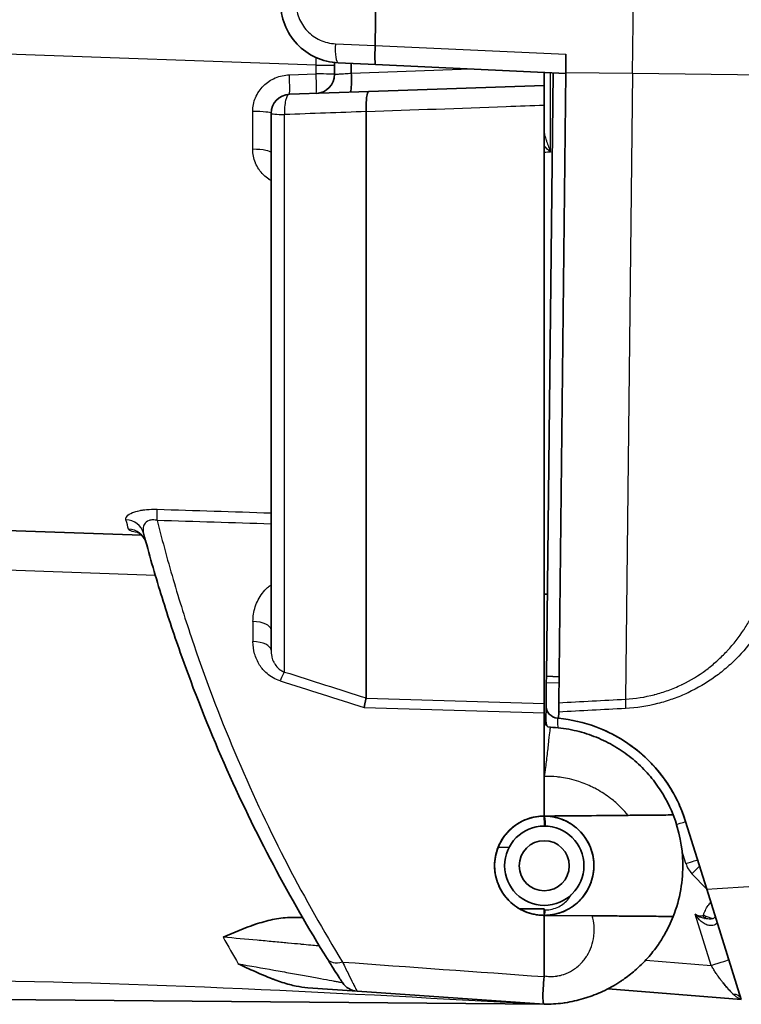
# Model space of a CAD drawing. Units: millimetres. Extents: x 36 to 4399, y 20 to 1425.
# Drawn here: x 1162 to 1190, y 728 to 768 of the extents above; entities that cross this region are included whole.
import ezdxf

# ---------------------------------------------------------------- set-up
doc = ezdxf.new("R2010")
doc.units = ezdxf.units.MM
doc.header["$LTSCALE"] = 2.5
doc.layers.add('Visible (ISO)', color=7, linetype='Continuous', lineweight=35)
doc.layers.add('Visible Narrow (ISO)', color=7, linetype='Continuous', lineweight=25)

msp = doc.modelspace()

# ---------------------------------------------------------------- linework, layer by layer
at = {"layer": 'Visible (ISO)'}
for p, q in [((1178.122, 975.175), (1175.808, 766.65)), ((1183.425, 765.553), (1183.434, 766.299)), ((1174.184, 765.496), (1174.184, 765.965)), ((1175.821, 765.885), (1174.328, 765.954)), ((1174.853, 765.93), (1174.853, 765.544)), ((1183.425, 765.535), (1175.821, 765.885)), ((1174.853, 765.542), (1174.853, 765.544)), ((1182.566, 765.575), (1182.566, 765.052)), ((1182.65, 741.43), (1182.917, 765.559)), ((1183.146, 740.373), (1183.425, 765.553)), ((1175.55, 764.808), (1182.566, 765.052)), ((1182.566, 765.052), (1182.566, 764.252)), ((1175.55, 764.808), (1172.379, 764.697)), ((1182.566, 740.346), (1182.566, 764.252)), ((1171.644, 763.935), (1171.644, 742.472)), ((1175.451, 740.563), (1175.451, 763.995)), ((1134.143, 748.201), (1166.475, 747.072)), ((1182.686, 744.713), (1182.566, 744.712)), ((1182.647, 741.176), (1182.65, 741.43)), ((1183.157, 741.407), (1182.65, 741.43)), ((1182.647, 741.176), (1182.637, 740.267)), ((1182.566, 740.346), (1182.566, 739.972)), ((1182.63, 739.653), (1182.637, 740.267)), ((1183.142, 740), (1183.146, 740.373)), ((1182.566, 737.7), (1182.566, 739.972)), ((1183.142, 740), (1183.139, 739.752)), ((1182.566, 737.428), (1182.566, 735.843)), ((1182.566, 735.842), (1182.566, 735.843)), ((1182.577, 735.842), (1182.57, 735.842)), ((1188.217, 735.625), (1189.064, 732.919)), ((1190.443, 728.507), (1189.064, 732.919)), ((1172.39, 731.785), (1172.902, 731.789)), ((1173.445, 731.794), (1173.445, 731.794)), ((1181.594, 732.128), (1182.566, 732.128)), ((1182.566, 731.874), (1182.566, 732.128)), ((1182.566, 731.874), (1182.566, 729.454)), ((1182.566, 731.874), (1182.566, 731.874)), ((1182.566, 731.874), (1184.482, 731.857)), ((1182.583, 731.874), (1182.566, 731.874)), ((1182.536, 729.148), (1182.536, 729.148)), ((1175.083, 728.841), (1173.118, 728.978)), ((1175.083, 728.841), (1182.565, 728.318)), ((1182.519, 728.903), (1182.519, 728.903)), ((1190.443, 728.507), (1185.115, 728.939)), ((1182.566, 728.318), (1158.412, 728.529))]:
    msp.add_line(p, q, dxfattribs=at)
for radius in [1.587, 1.001]:
    msp.add_circle((1182.566, 733.858), radius, dxfattribs=at)
for centre, radius, start, end in [((1173.422, 765.496), 0.762, 272, 0), ((1172.406, 763.935), 0.762, 92, 180), ((1183.145, 740.261), 0.508, 179.3642, 264.8325), ((1182.125, 739.89), 0.508, 330.2921, 359.3642), ((1182.82, 739.647), 0.254, 180, 267.4498), ((1182.566, 733.858), 1.984, 89.8642, 90), ((1175.136, 729.601), 0.762, 212.8819, 266)]:
    msp.add_arc(centre, radius, start, end, dxfattribs=at)
for centre, major_axis, ratio, start_param, end_param in [((1175.856, 766.646), (-0.035, -0.761), 0.063009, 4.719147, 6.283185), ((1172.952, 766.78), (-2.856, 0.137), 0.266498, 3.142232, 3.151425), ((1175.577, 764.046), (0.027, -0.762), 0.166892, 3.141593, 4.761531), ((1175.349, 763.997), (-0.003, 0.146), 0.700602, 4.680691, 4.742219), ((1175.326, 739.808), (0.129, 0.758), 0.037079, 0.115377, 1.049991), ((1175.346, 740.568), (-0.106, 0.006), 0.148854, 3.074335, 3.14957), ((1182.565, 733.856), (-0.546, -5.898), 0.999833, 3.136872, 3.143672), ((1182.24, 729.528), (0.278, -0.218), 0.775165, 0.442518, 0.54557), ((1182.433, 728.327), (0.133, -0.009), 0.000012, 0.000002, 0.086052)]:
    msp.add_ellipse(centre, major_axis=major_axis, ratio=ratio, start_param=start_param, end_param=end_param, dxfattribs=at)
for points, knots in [([(1174.328, 765.954), (1174.019, 765.968), (1173.714, 766.042), (1173.433, 766.171), (1173.152, 766.3), (1172.897, 766.483), (1172.685, 766.708), (1172.473, 766.932), (1172.304, 767.198), (1172.192, 767.485), (1172.079, 767.773), (1172.023, 768.082), (1172.026, 768.391)], [4.747296, 4.747296, 4.747296, 4.747296, 5.131268, 5.131268, 5.131268, 5.51524, 5.51524, 5.51524, 5.899213, 5.899213, 5.899213, 6.283185, 6.283185, 6.283185, 6.283185]), ([(1174.817, 764.782), (1174.833, 764.782), (1174.846, 764.865), (1174.852, 765.006), (1174.856, 765.076), (1174.858, 765.16), (1174.858, 765.252), (1174.858, 765.344), (1174.856, 765.442), (1174.853, 765.542)], [-0.000024859, -0.000024859, -0.000024859, -0.000024859, 0.000574726, 0.000574726, 0.000574726, 0.000874518, 0.000874518, 0.000874518, 0.00117431, 0.00117431, 0.00117431, 0.00117431]), ([(1166.652, 746.766), (1166.63, 746.846), (1166.593, 746.922), (1166.528, 747.014), (1166.506, 747.041), (1166.462, 747.085), (1166.442, 747.104), (1166.388, 747.146), (1166.358, 747.164), (1166.322, 747.182), (1166.313, 747.185), (1166.311, 747.186), (1166.311, 747.186), (1166.311, 747.186)], [0, 0, 0, 0, 0.02761126, 0.02761126, 0.04051927, 0.04051927, 0.05214325, 0.05214325, 0.07234347, 0.07234347, 0.08928565, 0.08928565, 0.09185253, 0.09185253, 0.09185253, 0.09185253]), ([(1173.891, 730.143), (1172.403, 732.537), (1171.011, 735.136), (1169.144, 739.377), (1168.559, 740.848), (1167.747, 743.15), (1167.488, 743.934), (1166.998, 745.522), (1166.766, 746.328), (1166.549, 747.146)], [0, 0, 0, 0, 0.01066554, 0.01066554, 0.01599832, 0.01599832, 0.0186647, 0.0186647, 0.02133109, 0.02133109, 0.02133109, 0.02133109]), ([(1188.217, 735.625), (1188.144, 735.857), (1188.057, 736.088), (1187.613, 737.061), (1187.098, 737.76), (1185.968, 738.749), (1185.335, 739.145), (1184.155, 739.585), (1183.646, 739.7), (1183.139, 739.752)], [1.237777, 1.237777, 1.237777, 1.237777, 1.3222473, 1.3222473, 1.6006454, 1.6006454, 1.8212851, 1.8212851, 1.9709434, 1.9709434, 1.9709434, 1.9709434]), ([(1182.809, 739.393), (1183.093, 739.381), (1183.376, 739.346), (1183.928, 739.236), (1184.196, 739.16), (1184.716, 738.972), (1184.969, 738.857), (1185.446, 738.599), (1185.671, 738.454), (1186.094, 738.138), (1186.294, 737.965), (1186.665, 737.594), (1186.834, 737.4), (1187.293, 736.791), (1187.539, 736.349), (1187.721, 735.888)], [0.000243126, 0.000243126, 0.000243126, 0.000243126, 0.001100174, 0.001100174, 0.001957221, 0.001957221, 0.002814268, 0.002814268, 0.003671315, 0.003671315, 0.004528362, 0.004528362, 0.005385409, 0.005385409, 0.007099503, 0.007099503, 0.007099503, 0.007099503]), ([(1188.217, 735.625), (1188.149, 735.843), (1188.068, 736.057), (1187.975, 736.268), (1187.881, 736.477), (1187.774, 736.685), (1187.655, 736.885), (1187.652, 736.89), (1187.649, 736.895), (1187.646, 736.9), (1187.53, 737.094), (1187.405, 737.277), (1187.273, 737.45), (1187.268, 737.457), (1187.263, 737.463), (1187.258, 737.47), (1187.126, 737.641), (1186.986, 737.803), (1186.843, 737.953), (1186.836, 737.96), (1186.83, 737.966), (1186.824, 737.973), (1186.529, 738.278), (1186.223, 738.53), (1185.909, 738.746), (1185.903, 738.749), (1185.898, 738.753), (1185.893, 738.756), (1185.573, 738.974), (1185.252, 739.147), (1184.931, 739.287)], [0, 0, 0, 0, 0.000691853, 0.000691853, 0.000691853, 0.00138232, 0.00138232, 0.00138232, 0.001400434, 0.001400434, 0.001400434, 0.002074762, 0.002074762, 0.002074762, 0.002100651, 0.002100651, 0.002100651, 0.002770966, 0.002770966, 0.002770966, 0.002800868, 0.002800868, 0.002800868, 0.004178043, 0.004178043, 0.004178043, 0.004201302, 0.004201302, 0.004201302, 0.005601736, 0.005601736, 0.005601736, 0.005601736]), ([(1182.566, 737.7), (1182.566, 737.654), (1182.566, 737.609), (1182.566, 737.54), (1182.566, 737.517), (1182.566, 737.482), (1182.566, 737.47), (1182.566, 737.454), (1182.566, 737.448), (1182.566, 737.44), (1182.566, 737.438), (1182.566, 737.434), (1182.566, 737.433), (1182.566, 737.432), (1182.566, 737.431), (1182.566, 737.43), (1182.566, 737.429), (1182.566, 737.429), (1182.566, 737.429), (1182.566, 737.428), (1182.566, 737.428), (1182.566, 737.428)], [0, 0, 0, 0, 0.01634033, 0.01634033, 0.02468486, 0.02468486, 0.02884387, 0.02884387, 0.03074588, 0.03074588, 0.03165477, 0.03165477, 0.03199093, 0.03199093, 0.03224997, 0.03224997, 0.03240791, 0.03240791, 0.03249508, 0.03249508, 0.03249968, 0.03249968, 0.03249968, 0.03249968]), ([(1182.566, 735.842), (1182.337, 735.842), (1182.1, 735.801), (1181.65, 735.636), (1181.439, 735.506), (1181.058, 735.179), (1180.883, 734.946), (1180.649, 734.443), (1180.59, 734.173), (1180.574, 733.668), (1180.617, 733.392), (1180.821, 732.872), (1180.982, 732.628), (1181.343, 732.28), (1181.543, 732.139), (1181.998, 731.941), (1182.252, 731.883), (1182.497, 731.875), (1182.52, 731.874), (1182.543, 731.874), (1182.566, 731.874)], [-0.6774499, -0.6774499, -0.6774499, -0.6774499, -0.6091654, -0.6091654, -0.5348321, -0.5348321, -0.4388247, -0.4388247, -0.3428173, -0.3428173, -0.2449944, -0.2449944, -0.1471715, -0.1471715, -0.0735857, -0.0735857, 0, 0, 0, 0.0068703, 0.0068703, 0.0068703, 0.0068703]), ([(1182.548, 735.842), (1182.29, 735.84), (1182.032, 735.787), (1181.556, 735.586), (1181.338, 735.439), (1180.975, 735.072), (1180.829, 734.852), (1180.632, 734.375), (1180.581, 734.116), (1180.581, 733.6), (1180.632, 733.342), (1180.829, 732.864), (1180.975, 732.645), (1181.338, 732.278), (1181.556, 732.13), (1182.032, 731.929), (1182.29, 731.876), (1182.548, 731.874)], [4.721116, 4.721116, 4.721116, 4.721116, 5.111633, 5.111633, 5.50215, 5.50215, 5.892668, 5.892668, 6.283185, 6.283185, 6.673703, 6.673703, 7.06422, 7.06422, 7.454738, 7.454738, 7.845255, 7.845255, 7.845255, 7.845255]), ([(1182.566, 731.874), (1182.822, 731.874), (1183.079, 731.924), (1183.317, 732.021), (1183.556, 732.119), (1183.775, 732.264), (1183.959, 732.446), (1184.143, 732.627), (1184.291, 732.845), (1184.392, 733.082), (1184.493, 733.32), (1184.547, 733.578), (1184.55, 733.836), (1184.553, 734.094), (1184.505, 734.353), (1184.409, 734.593), (1184.313, 734.833), (1184.17, 735.054), (1183.99, 735.239), (1183.811, 735.425), (1183.594, 735.575), (1183.357, 735.678), (1183.12, 735.781), (1182.863, 735.837), (1182.605, 735.842)], [4.723485, 4.723485, 4.723485, 4.723485, 5.111633, 5.111633, 5.111633, 5.50215, 5.50215, 5.50215, 5.892668, 5.892668, 5.892668, 6.283185, 6.283185, 6.283185, 6.673703, 6.673703, 6.673703, 7.06422, 7.06422, 7.06422, 7.454738, 7.454738, 7.454738, 7.845255, 7.845255, 7.845255, 7.845255]), ([(1182.583, 735.842), (1182.81, 735.84), (1183.044, 735.797), (1183.486, 735.633), (1183.692, 735.505), (1184.077, 735.177), (1184.255, 734.937), (1184.488, 734.426), (1184.544, 734.155), (1184.556, 733.647), (1184.509, 733.368), (1184.295, 732.844), (1184.127, 732.598), (1183.757, 732.258), (1183.562, 732.125), (1183.114, 731.936), (1182.862, 731.881), (1182.605, 731.874), (1182.594, 731.874), (1182.583, 731.874)], [0.0061423, 0.0061423, 0.0061423, 0.0061423, 0.0739375, 0.0739375, 0.1478749, 0.1478749, 0.250248, 0.250248, 0.3526211, 0.3526211, 0.4586885, 0.4586885, 0.5647559, 0.5647559, 0.6386169, 0.6386169, 0.712478, 0.712478, 0.7157666, 0.7157666, 0.7157666, 0.7157666]), ([(1187.721, 735.888), (1187.721, 735.888), (1187.678, 735.887), (1187.507, 735.886), (1187.364, 735.884), (1187.012, 735.881), (1186.804, 735.88), (1186.357, 735.876), (1186.132, 735.874), (1185.917, 735.872)], [0, 0, 0, 0, 0.0664768, 0.0664768, 0.1457604, 0.1457604, 0.2226081, 0.2226081, 0.2955983, 0.2955983, 0.2955983, 0.2955983]), ([(1187.721, 731.829), (1187.996, 732.528), (1188.121, 733.277), (1188.09, 734.59), (1187.972, 735.248), (1187.721, 735.888)], [-1.2548368, -1.2548368, -1.2548368, -1.2548368, -0.9621536, -0.9621536, -0.7158216, -0.7158216, -0.7158216, -0.7158216]), ([(1169.725, 731), (1170.154, 731.183), (1170.583, 731.367), (1171.246, 731.589), (1171.471, 731.655), (1171.925, 731.751), (1172.154, 731.783), (1172.39, 731.785)], [-0.000013212, -0.000013212, -0.000013212, -0.000013212, 0.001384941, 0.001384941, 0.002084018, 0.002084018, 0.002783058, 0.002783058, 0.002783058, 0.002783058]), ([(1172.39, 731.785), (1172.154, 731.783), (1171.925, 731.751), (1171.471, 731.655), (1171.246, 731.589), (1170.977, 731.499), (1170.929, 731.483), (1170.881, 731.466)], [0.000000036, 0.000000036, 0.000000036, 0.000000036, 0.000695679, 0.000695679, 0.001391359, 0.001391359, 0.001542942, 0.001542942, 0.001542942, 0.001542942]), ([(1187.721, 731.829), (1187.621, 731.575), (1187.502, 731.329), (1187.367, 731.094), (1187.292, 730.964), (1187.212, 730.837), (1187.127, 730.714), (1187.059, 730.615), (1186.987, 730.518), (1186.912, 730.423), (1186.845, 730.338), (1186.775, 730.254), (1186.703, 730.173), (1186.544, 729.995), (1186.371, 729.825), (1186.189, 729.667), (1186.038, 729.536), (1185.88, 729.414), (1185.716, 729.301), (1185.674, 729.272), (1185.632, 729.243), (1185.589, 729.216), (1185.371, 729.073), (1185.14, 728.945), (1184.9, 728.833), (1184.679, 728.731), (1184.454, 728.644), (1184.222, 728.571), (1184.192, 728.562), (1184.163, 728.553), (1184.134, 728.544), (1183.895, 728.474), (1183.649, 728.419), (1183.403, 728.381), (1183.372, 728.377), (1183.34, 728.372), (1183.309, 728.368), (1183.063, 728.335), (1182.815, 728.318), (1182.566, 728.318)], [0, 0, 0, 0, 0.000843676, 0.000843676, 0.000843676, 0.001310734, 0.001310734, 0.001310734, 0.001687353, 0.001687353, 0.001687353, 0.002025405, 0.002025405, 0.002025405, 0.002763895, 0.002763895, 0.002763895, 0.003374705, 0.003374705, 0.003374705, 0.003530203, 0.003530203, 0.003530203, 0.004328311, 0.004328311, 0.004328311, 0.005062058, 0.005062058, 0.005062058, 0.005154794, 0.005154794, 0.005154794, 0.005905734, 0.005905734, 0.005905734, 0.006001438, 0.006001438, 0.006001438, 0.00674941, 0.00674941, 0.00674941, 0.00674941]), ([(1184.482, 731.857), (1184.71, 731.855), (1184.936, 731.853), (1185.377, 731.849), (1185.592, 731.847), (1186.195, 731.842), (1186.547, 731.839), (1187.131, 731.834), (1187.356, 731.832), (1187.65, 731.829), (1187.721, 731.829), (1187.721, 731.829)], [0, 0, 0, 0, 0.0689336, 0.0689336, 0.1391567, 0.1391567, 0.2774451, 0.2774451, 0.4183916, 0.4183916, 0.5545339, 0.5545339, 0.5545339, 0.5545339]), ([(1173.118, 728.978), (1172.958, 728.99), (1172.801, 729.014), (1172.646, 729.046), (1172.56, 729.064), (1172.476, 729.084), (1172.391, 729.106), (1172.191, 729.159), (1171.994, 729.224), (1171.798, 729.296), (1171.762, 729.31), (1171.725, 729.324), (1171.689, 729.338), (1171.458, 729.426), (1171.232, 729.523), (1171.006, 729.625), (1170.781, 729.726), (1170.557, 729.831), (1170.335, 729.936)], [0, 0, 0, 0, 0.000474828, 0.000474828, 0.000474828, 0.00073684, 0.00073684, 0.00073684, 0.001357413, 0.001357413, 0.001357413, 0.00147368, 0.00147368, 0.00147368, 0.00221052, 0.00221052, 0.00221052, 0.00294736, 0.00294736, 0.00294736, 0.00294736]), ([(1174.496, 729.187), (1174.496, 729.187), (1174.481, 729.211), (1174.423, 729.301), (1174.379, 729.368), (1174.272, 729.537), (1174.206, 729.64), (1174.059, 729.873), (1173.978, 730.002), (1173.891, 730.143)], [0, 0, 0, 0, 0.000626603, 0.000626603, 0.001253205, 0.001253205, 0.001879808, 0.001879808, 0.00250641, 0.00250641, 0.00250641, 0.00250641]), ([(1182.565, 728.318), (1182.55, 728.319), (1182.537, 728.345), (1182.528, 728.393), (1182.519, 728.442), (1182.514, 728.514), (1182.512, 728.609), (1182.511, 728.703), (1182.514, 728.821), (1182.522, 728.957), (1182.53, 729.093), (1182.544, 729.249), (1182.564, 729.423)], [0, 0, 0, 0, 0.000748768, 0.000748768, 0.000748768, 0.001497536, 0.001497536, 0.001497536, 0.002246303, 0.002246303, 0.002246303, 0.002995071, 0.002995071, 0.002995071, 0.002995071])]:
    msp.add_open_spline(points, degree=3, knots=knots, dxfattribs=at)
msp.add_open_spline([(1182.566, 735.843), (1183.683, 735.852), (1184.8, 735.862), (1185.917, 735.872)], degree=3, dxfattribs=at)
msp.add_rational_spline([(1182.566, 735.843), (1182.574, 735.842), (1182.583, 735.842)], [1.00000456113, 1.00000456796, 1.00000457472], degree=2, dxfattribs=at)
at = {"layer": 'Visible Narrow (ISO)'}
for p, q in [((1186.096, 765.523), (1188.421, 975.06)), ((1173.448, 765.867), (1134.143, 767.24)), ((1174.216, 766.717), (1175.808, 766.643)), ((1175.808, 766.65), (1183.434, 766.299)), ((1173.448, 765.867), (1173.448, 766.164)), ((1173.448, 765.867), (1174.184, 765.867)), ((1174.853, 765.544), (1179.616, 765.711)), ((1172.38, 765.475), (1173.449, 765.51)), ((1182.816, 765.56), (1182.566, 765.56)), ((1182.816, 765.563), (1182.816, 765.56)), ((1182.816, 762.383), (1182.816, 765.56)), ((1182.875, 765.56), (1182.816, 765.56)), ((1186.096, 765.523), (1183.425, 765.553)), ((1186.096, 765.523), (1185.819, 740.518)), ((1191.906, 765.459), (1186.096, 765.523)), ((1172.186, 741.601), (1172.186, 763.885)), ((1167.02, 745.465), (1141.444, 746.359)), ((1170.922, 743.621), (1170.922, 742.816)), ((1183.155, 741.153), (1182.647, 741.176)), ((1186.059, 740.536), (1186.058, 740.536)), ((1186.093, 740.539), (1186.093, 740.539)), ((1182.766, 739.09), (1182.766, 739.09)), ((1182.701, 738.512), (1182.701, 738.512)), ((1186.075, 738.627), (1186.075, 738.627)), ((1188.227, 733.947), (1188.076, 734.43)), ((1189.057, 732.94), (1188.471, 733.539)), ((1182.566, 732.087), (1182.603, 732.088)), ((1189.243, 729.875), (1188.604, 731.921)), ((1186.625, 730.088), (1189.243, 729.875))]:
    msp.add_line(p, q, dxfattribs=at)
for centre, major_axis, ratio, start_param, end_param in [((1174.363, 766.715), (-0.035, -0.761), 0.193541, 4.719147, 6.283185), ((1173.422, 765.866), (-0.027, 19.062), 0.001393, 4.693689, 4.712438), ((1172.352, 765.458), (0.027, -0.762), 0.036447, 0, 1.592039), ((1173.422, 765.496), (0.027, -0.762), 0.036185, 0, 1.588281), ((1173.422, 765.496), (0.762, 0), 0.018747, 0, 1.535242), ((1172.406, 763.935), (-0.027, 0.762), 0.291487, 0, 1.627094), ((1170.882, 765.954), (-0.027, 19.052), 0.001393, 4.529959, 4.610308), ((1170.882, 763.935), (0.762, 0), 0.101953, 0, 1.532516), ((1172.406, 763.935), (-0.762, 0), 0.069347, 0, 1.277735), ((3538.893, -1746.561), (-8202.023, 493.734), 0.302145, 5.022823, 5.023239), ((1170.882, 762.36), (0.762, 0), 0.181467, 0, 1.530141), ((1102.982, 759.369), (-483.555, -16.377), 0.000651, 4.546509, 4.547034), ((1167.053, 747.389), (0.024, 0.762), 0.043909, 5.077738, 5.948449), ((1165.813, 746.951), (0.737, 0.195), 0.965986, 0, 1.277414), ((1165.916, 746.566), (0.735, 0.2), 0.986929, 0, 1.268652), ((1170.882, 743.289), (0.762, 0), 0.435345, 0, 1.518436), ((1170.882, 742.472), (0.762, 0), 0.451386, 0, 1.518436), ((1171.965, 740.878), (0.232, 0.726), 0.109899, 0.125968, 1.076332), ((1167.591, 889.76), (460.07, -162.942), 0.284734, 4.822831, 4.829894), ((1168.231, 900.631), (-472.689, 166.875), 0.299232, 1.683985, 1.691056), ((1216.572, 755.287), (-506.672, 14.174), 0.031411, 1.490426, 1.504507), ((1185.863, 739.763), (-0.041, 0.761), 0.042871, 0.116453, 1.044513), ((1213.728, 754.466), (496.102, -13.864), 0.031007, 4.635852, 4.650401), ((1182.122, 739.659), (0.508, -0.006), 0.869339, 5.963532, 6.283185), ((1182.61, 737.7), (-0.0439, 0.0002), 0.32672, 4.790865, 6.26851), ((1182.539, 735.081), (0.007, 0.762), 0.054547, 5.212094, 6.253871), ((1182.576, 735.08), (0.007, 0.762), 0.054549, 5.211467, 6.283185), ((1187.732, 735.474), (0.485, 0.152), 0.01079, 4.965064, 6.283185), ((1188.21, 733.947), (0.485, 0.152), 0.01079, 4.745586, 6.283185), ((1189.022, 734.145), (0.468, -0.782), 0.890895, 4.449147, 4.975631), ((1188.453, 733.54), (-0.363, -0.355), 0.024685, 1.595477, 2.629061), ((1182.576, 732.636), (0.007, -0.762), 0.041227, 0, 0.767283), ((1188.908, 731.878), (-0.474, 0.176), 0.005622, 4.428825, 4.679986), ((1227.151, 763.214), (0, 65.846), 0.999962, 2.082002, 2.100614), ((1174.538, 730.545), (-0.647, -0.402), 0.626078, 0, 1.14243), ((1213.458, 728.718), (507.799, -36.762), 0.003006, 4.635807, 4.65173), ((1189.217, 729.876), (0.727, 0.227), 0.01079, 4.745586, 6.283185), ((1190.152, 728.379), (0.122, 0.315), 0.893712, 5.441436, 6.762694)]:
    msp.add_ellipse(centre, major_axis=major_axis, ratio=ratio, start_param=start_param, end_param=end_param, dxfattribs=at)
for points, knots in [([(1172.641, 768.384), (1172.638, 768.173), (1172.677, 767.961), (1172.831, 767.568), (1172.946, 767.386), (1173.236, 767.079), (1173.411, 766.953), (1173.795, 766.777), (1174.004, 766.727), (1174.216, 766.717)], [0, 0, 0, 0, 0.383972, 0.383972, 0.767945, 0.767945, 1.151917, 1.151917, 1.53589, 1.53589, 1.53589, 1.53589]), ([(1170.911, 764.013), (1170.911, 764.202), (1170.949, 764.39), (1171.021, 764.562), (1171.059, 764.652), (1171.107, 764.74), (1171.163, 764.821), (1171.215, 764.896), (1171.273, 764.966), (1171.337, 765.03), (1171.34, 765.033), (1171.343, 765.036), (1171.347, 765.039), (1171.412, 765.103), (1171.484, 765.162), (1171.559, 765.212), (1171.563, 765.215), (1171.566, 765.217), (1171.57, 765.22), (1171.647, 765.27), (1171.727, 765.314), (1171.812, 765.35), (1171.816, 765.351), (1171.819, 765.353), (1171.822, 765.354), (1171.999, 765.428), (1172.187, 765.469), (1172.38, 765.475)], [0, 0, 0, 0, 0.000567333, 0.000567333, 0.000567333, 0.000865675, 0.000865675, 0.000865675, 0.001140128, 0.001140128, 0.001140128, 0.001154234, 0.001154234, 0.001154234, 0.001429612, 0.001429612, 0.001429612, 0.001442792, 0.001442792, 0.001442792, 0.001721092, 0.001721092, 0.001721092, 0.001731351, 0.001731351, 0.001731351, 0.002308467, 0.002308467, 0.002308467, 0.002308467]), ([(1174.184, 765.496), (1174.184, 765.496), (1174.2, 765.497), (1174.235, 765.499), (1174.268, 765.502), (1174.319, 765.505), (1174.382, 765.51), (1174.446, 765.514), (1174.524, 765.519), (1174.606, 765.525), (1174.686, 765.531), (1174.772, 765.537), (1174.853, 765.542)], [3.141593, 3.141593, 3.141593, 3.141593, 3.522418, 3.522418, 3.522418, 3.879937, 3.879937, 3.879937, 4.238316, 4.238316, 4.238316, 4.590221, 4.590221, 4.590221, 4.590221]), ([(1182.566, 764.252), (1182.058, 764.233), (1181.551, 764.215), (1181.044, 764.197), (1179.18, 764.13), (1177.315, 764.062), (1175.451, 763.995)], [0, 0, 0, 0, 0.001524, 0.001524, 0.001524, 0.00712382, 0.00712382, 0.00712382, 0.00712382]), ([(1182.566, 763.187), (1182.566, 763.14), (1182.577, 763.086), (1182.592, 763.03), (1182.594, 763.022), (1182.596, 763.015), (1182.598, 763.008), (1182.607, 762.976), (1182.617, 762.943), (1182.628, 762.909), (1182.636, 762.884), (1182.644, 762.858), (1182.653, 762.832), (1182.656, 762.824), (1182.659, 762.816), (1182.662, 762.808), (1182.685, 762.739), (1182.711, 762.669), (1182.737, 762.598), (1182.763, 762.527), (1182.79, 762.455), (1182.816, 762.383)], [0, 0, 0, 0, 0.0002067949, 0.0002067949, 0.0002067949, 0.0002327755, 0.0002327755, 0.0002327755, 0.0003491633, 0.0003491633, 0.0003491633, 0.000438354, 0.000438354, 0.000438354, 0.000465551, 0.000465551, 0.000465551, 0.0006983265, 0.0006983265, 0.0006983265, 0.000931102, 0.000931102, 0.000931102, 0.000931102]), ([(1171.644, 761.246), (1171.618, 761.262), (1171.592, 761.277), (1171.568, 761.294), (1171.564, 761.296), (1171.56, 761.299), (1171.557, 761.301), (1171.481, 761.353), (1171.411, 761.411), (1171.346, 761.475), (1171.343, 761.478), (1171.339, 761.481), (1171.336, 761.485), (1171.272, 761.549), (1171.213, 761.62), (1171.163, 761.695), (1171.16, 761.698), (1171.158, 761.702), (1171.155, 761.705), (1171.105, 761.781), (1171.062, 761.86), (1171.026, 761.944), (1171.025, 761.947), (1171.024, 761.95), (1171.022, 761.953), (1170.95, 762.126), (1170.913, 762.31), (1170.913, 762.498)], [0.000783335, 0.000783335, 0.000783335, 0.000783335, 0.000873742, 0.000873742, 0.000873742, 0.000887025, 0.000887025, 0.000887025, 0.001164989, 0.001164989, 0.001164989, 0.001179282, 0.001179282, 0.001179282, 0.001456236, 0.001456236, 0.001456236, 0.001469415, 0.001469415, 0.001469415, 0.001747484, 0.001747484, 0.001747484, 0.0017576, 0.0017576, 0.0017576, 0.002329978, 0.002329978, 0.002329978, 0.002329978]), ([(1165.845, 747.688), (1165.832, 747.736), (1165.845, 747.784), (1165.887, 747.833), (1165.93, 747.883), (1166.003, 747.932), (1166.109, 747.975), (1166.112, 747.976), (1166.115, 747.977), (1166.117, 747.979), (1166.169, 747.999), (1166.228, 748.018), (1166.294, 748.035), (1166.297, 748.036), (1166.301, 748.037), (1166.304, 748.038), (1166.339, 748.047), (1166.377, 748.055), (1166.415, 748.062), (1166.435, 748.066), (1166.455, 748.07), (1166.475, 748.073), (1166.492, 748.076), (1166.509, 748.078), (1166.526, 748.081), (1166.53, 748.081), (1166.533, 748.082), (1166.536, 748.082), (1166.578, 748.088), (1166.622, 748.093), (1166.666, 748.097), (1166.8, 748.109), (1166.941, 748.113), (1167.087, 748.108)], [0, 0, 0, 0, 0.000561306, 0.000561306, 0.000561306, 0.001125716, 0.001125716, 0.001125716, 0.001139632, 0.001139632, 0.001139632, 0.001410725, 0.001410725, 0.001410725, 0.00142454, 0.00142454, 0.00142454, 0.001566994, 0.001566994, 0.001566994, 0.001638221, 0.001638221, 0.001638221, 0.001698236, 0.001698236, 0.001698236, 0.001709448, 0.001709448, 0.001709448, 0.001851902, 0.001851902, 0.001851902, 0.002279264, 0.002279264, 0.002279264, 0.002279264]), ([(1167.093, 747.66), (1167.036, 747.674), (1166.978, 747.682), (1166.865, 747.681), (1166.814, 747.672), (1166.68, 747.626), (1166.623, 747.573), (1166.551, 747.458), (1166.534, 747.396), (1166.525, 747.272), (1166.533, 747.209), (1166.549, 747.146)], [0, 0, 0, 0, 0.000173784, 0.000173784, 0.000347568, 0.000347568, 0.000695137, 0.000695137, 0.001042705, 0.001042705, 0.001390274, 0.001390274, 0.001390274, 0.001390274]), ([(1167.093, 747.66), (1167.306, 746.809), (1167.535, 745.97), (1168.023, 744.318), (1168.282, 743.502), (1169.095, 741.105), (1169.685, 739.575), (1171.571, 735.171), (1172.985, 732.48), (1174.498, 730.009)], [0.00036798, 0.00036798, 0.00036798, 0.00036798, 0.00316103, 0.00316103, 0.00595407, 0.00595407, 0.01154017, 0.01154017, 0.02271235, 0.02271235, 0.02271235, 0.02271235]), ([(1166.362, 747.16), (1166.257, 747.177), (1166.171, 747.196), (1166.103, 747.218), (1166.102, 747.219), (1166.1, 747.219), (1166.099, 747.219), (1166.009, 747.249), (1165.957, 747.281), (1165.947, 747.318)], [0.001637872, 0.001637872, 0.001637872, 0.001637872, 0.002165875, 0.002165875, 0.002165875, 0.002176996, 0.002176996, 0.002176996, 0.002887834, 0.002887834, 0.002887834, 0.002887834]), ([(1192.393, 746.485), (1192.264, 745.693), (1192.037, 744.939), (1191.7, 744.223), (1191.698, 744.218), (1191.696, 744.214), (1191.694, 744.21), (1191.611, 744.035), (1191.522, 743.862), (1191.425, 743.692), (1191.422, 743.687), (1191.42, 743.683), (1191.417, 743.678), (1191.32, 743.508), (1191.215, 743.341), (1191.105, 743.178), (1191.101, 743.173), (1191.098, 743.168), (1191.094, 743.162), (1190.869, 742.833), (1190.618, 742.524), (1190.34, 742.234), (1190.335, 742.229), (1190.33, 742.224), (1190.326, 742.219), (1190.189, 742.077), (1190.045, 741.94), (1189.894, 741.809), (1189.889, 741.804), (1189.883, 741.799), (1189.878, 741.795), (1189.726, 741.663), (1189.567, 741.537), (1189.403, 741.418), (1189.397, 741.414), (1189.392, 741.41), (1189.386, 741.406), (1189.051, 741.165), (1188.694, 740.954), (1188.315, 740.775), (1188.31, 740.773), (1188.305, 740.771), (1188.3, 740.768), (1188.112, 740.68), (1187.917, 740.599), (1187.718, 740.528), (1187.714, 740.526), (1187.71, 740.525), (1187.705, 740.523), (1187.505, 740.452), (1187.303, 740.391), (1187.099, 740.339), (1186.681, 740.233), (1186.253, 740.167), (1185.815, 740.143)], [0, 0, 0, 0, 0.00254161, 0.00254161, 0.00254161, 0.00255644, 0.00255644, 0.00255644, 0.00317797, 0.00317797, 0.00317797, 0.00319556, 0.00319556, 0.00319556, 0.0038148, 0.0038148, 0.0038148, 0.00383467, 0.00383467, 0.00383467, 0.0050906, 0.0050906, 0.0050906, 0.00511289, 0.00511289, 0.00511289, 0.00572969, 0.00572969, 0.00572969, 0.005752, 0.005752, 0.005752, 0.00636965, 0.00636965, 0.00636965, 0.00639111, 0.00639111, 0.00639111, 0.00765216, 0.00765216, 0.00765216, 0.00766933, 0.00766933, 0.00766933, 0.00829477, 0.00829477, 0.00829477, 0.00830845, 0.00830845, 0.00830845, 0.00893799, 0.00893799, 0.00893799, 0.01022578, 0.01022578, 0.01022578, 0.01022578]), ([(1185.819, 740.518), (1186.211, 740.539), (1186.593, 740.599), (1186.965, 740.695), (1186.972, 740.697), (1186.978, 740.699), (1186.984, 740.7), (1187.164, 740.747), (1187.343, 740.803), (1187.518, 740.867), (1187.701, 740.934), (1187.88, 741.01), (1188.052, 741.093), (1188.063, 741.098), (1188.073, 741.103), (1188.084, 741.108), (1188.418, 741.271), (1188.73, 741.462), (1189.023, 741.679), (1189.035, 741.688), (1189.047, 741.697), (1189.06, 741.706), (1189.198, 741.811), (1189.333, 741.921), (1189.461, 742.036), (1189.473, 742.046), (1189.485, 742.057), (1189.497, 742.068), (1189.624, 742.183), (1189.745, 742.302), (1189.86, 742.425), (1189.871, 742.436), (1189.882, 742.448), (1189.893, 742.46), (1190.133, 742.719), (1190.349, 742.996), (1190.543, 743.289), (1190.551, 743.301), (1190.559, 743.313), (1190.567, 743.325), (1190.66, 743.467), (1190.747, 743.613), (1190.829, 743.76), (1190.918, 743.92), (1190.999, 744.082), (1191.075, 744.247), (1191.079, 744.257), (1191.084, 744.267), (1191.088, 744.277), (1191.236, 744.603), (1191.359, 744.938), (1191.46, 745.281), (1191.56, 745.624), (1191.638, 745.977), (1191.694, 746.334)], [0, 0, 0, 0, 0.001157581, 0.001157581, 0.001157581, 0.001176917, 0.001176917, 0.001176917, 0.001737126, 0.001737126, 0.001737126, 0.002317665, 0.002317665, 0.002317665, 0.002353833, 0.002353833, 0.002353833, 0.003483662, 0.003483662, 0.003483662, 0.00353075, 0.00353075, 0.00353075, 0.004069208, 0.004069208, 0.004069208, 0.004119208, 0.004119208, 0.004119208, 0.004656733, 0.004656733, 0.004656733, 0.004707667, 0.004707667, 0.004707667, 0.005837766, 0.005837766, 0.005837766, 0.005884583, 0.005884583, 0.005884583, 0.006431054, 0.006431054, 0.006431054, 0.007025475, 0.007025475, 0.007025475, 0.0070615, 0.0070615, 0.0070615, 0.008238417, 0.008238417, 0.008238417, 0.009415333, 0.009415333, 0.009415333, 0.009415333]), ([(1170.922, 743.621), (1170.922, 743.821), (1170.953, 744.021), (1171.016, 744.211), (1171.047, 744.307), (1171.086, 744.4), (1171.133, 744.49), (1171.18, 744.58), (1171.235, 744.668), (1171.297, 744.75), (1171.36, 744.832), (1171.43, 744.909), (1171.508, 744.98), (1171.551, 745.018), (1171.596, 745.055), (1171.644, 745.09)], [0, 0, 0, 0, 0.000664289, 0.000664289, 0.000664289, 0.000996962, 0.000996962, 0.000996962, 0.001330193, 0.001330193, 0.001330193, 0.001664235, 0.001664235, 0.001664235, 0.001847512, 0.001847512, 0.001847512, 0.001847512]), ([(1172.005, 741.244), (1171.808, 741.307), (1171.631, 741.411), (1171.483, 741.539), (1171.367, 741.639), (1171.268, 741.755), (1171.189, 741.879), (1171.099, 742.021), (1171.031, 742.176), (1170.987, 742.333), (1170.943, 742.491), (1170.922, 742.651), (1170.922, 742.816)], [0, 0, 0, 0, 0.000619396, 0.000619396, 0.000619396, 0.001101148, 0.001101148, 0.001101148, 0.001651721, 0.001651721, 0.001651721, 0.002202295, 0.002202295, 0.002202295, 0.002202295]), ([(1171.644, 742.472), (1171.644, 742.39), (1171.652, 742.309), (1171.67, 742.228), (1171.672, 742.219), (1171.674, 742.211), (1171.676, 742.202), (1171.694, 742.13), (1171.72, 742.058), (1171.755, 741.989), (1171.762, 741.976), (1171.769, 741.963), (1171.777, 741.95), (1171.813, 741.886), (1171.86, 741.824), (1171.917, 741.768), (1171.952, 741.734), (1171.992, 741.701), (1172.036, 741.673), (1172.081, 741.644), (1172.13, 741.619), (1172.186, 741.601)], [0, 0, 0, 0, 0.000352374, 0.000352374, 0.000352374, 0.000390958, 0.000390958, 0.000390958, 0.000704747, 0.000704747, 0.000704747, 0.000764432, 0.000764432, 0.000764432, 0.001057121, 0.001057121, 0.001057121, 0.001233308, 0.001233308, 0.001233308, 0.001409495, 0.001409495, 0.001409495, 0.001409495]), ([(1182.63, 739.653), (1182.63, 739.648), (1182.63, 739.642), (1182.631, 739.635), (1182.631, 739.624), (1182.633, 739.612), (1182.635, 739.6), (1182.636, 739.595), (1182.637, 739.59), (1182.638, 739.585), (1182.639, 739.581), (1182.64, 739.577), (1182.641, 739.572), (1182.645, 739.554), (1182.649, 739.536), (1182.655, 739.516), (1182.659, 739.502), (1182.663, 739.487), (1182.667, 739.471), (1182.67, 739.46), (1182.673, 739.449), (1182.676, 739.438)], [0.0000000007, 0.0000000007, 0.0000000007, 0.0000000007, 0.0000287144, 0.0000287144, 0.0000287144, 0.0000804007, 0.0000804007, 0.0000804007, 0.0000997831, 0.0000997831, 0.0000997831, 0.0001167427, 0.0001167427, 0.0001167427, 0.0001844845, 0.0001844845, 0.0001844845, 0.0002354597, 0.0002354597, 0.0002354597, 0.0002724718, 0.0002724718, 0.0002724718, 0.0002724718]), ([(1183.099, 739.755), (1183.097, 739.756), (1183.096, 739.742), (1183.095, 739.717), (1183.095, 739.691), (1183.095, 739.653), (1183.097, 739.606), (1183.098, 739.559), (1183.1, 739.502), (1183.103, 739.441), (1183.105, 739.418), (1183.106, 739.395), (1183.107, 739.372)], [0, 0, 0, 0, 0.0001998518, 0.0001998518, 0.0001998518, 0.0004000439, 0.0004000439, 0.0004000439, 0.0006010675, 0.0006010675, 0.0006010675, 0.0006738461, 0.0006738461, 0.0006738461, 0.0006738461]), ([(1182.809, 739.393), (1182.805, 739.393), (1182.797, 739.345), (1182.774, 739.162), (1182.759, 739.028), (1182.722, 738.701), (1182.7, 738.509), (1182.655, 738.111), (1182.631, 737.905), (1182.606, 737.714)], [0, 0, 0, 0, 0.25, 0.25, 0.5, 0.5, 0.75, 0.75, 1, 1, 1, 1]), ([(1182.606, 737.714), (1182.605, 737.706), (1182.603, 737.689), (1182.595, 737.64), (1182.59, 737.606), (1182.577, 737.528), (1182.573, 737.502), (1182.57, 737.482), (1182.569, 737.479), (1182.569, 737.475), (1182.569, 737.474), (1182.568, 737.472)], [0.0013884, 0.0013884, 0.0013884, 0.0013884, 0.25, 0.25, 0.5, 0.5, 0.75, 0.75, 0.8125, 0.8125, 0.8393745, 0.8393745, 0.8393745, 0.8393745]), ([(1182.568, 737.472), (1182.568, 737.471), (1182.568, 737.471), (1182.568, 737.467), (1182.566, 737.452), (1182.566, 737.438), (1182.566, 737.428)], [0.8393745, 0.8393745, 0.8393745, 0.8393745, 0.84375, 0.84375, 0.875, 0.999996, 0.999996, 0.999996, 0.999996]), ([(1185.917, 735.872), (1185.832, 735.975), (1185.742, 736.075), (1185.645, 736.172), (1185.531, 736.288), (1185.409, 736.397), (1185.281, 736.5), (1185.239, 736.534), (1185.196, 736.567), (1185.152, 736.599), (1184.976, 736.73), (1184.787, 736.849), (1184.584, 736.955), (1184.555, 736.97), (1184.525, 736.985), (1184.496, 736.999), (1184.319, 737.086), (1184.134, 737.162), (1183.943, 737.223), (1183.823, 737.263), (1183.7, 737.297), (1183.575, 737.325), (1183.469, 737.349), (1183.361, 737.37), (1183.251, 737.386), (1183.193, 737.394), (1183.135, 737.401), (1183.076, 737.407), (1182.908, 737.425), (1182.737, 737.432), (1182.566, 737.428)], [0, 0, 0, 0, 0.000470008, 0.000470008, 0.000470008, 0.001029121, 0.001029121, 0.001029121, 0.001212861, 0.001212861, 0.001212861, 0.001952684, 0.001952684, 0.001952684, 0.002058243, 0.002058243, 0.002058243, 0.002689377, 0.002689377, 0.002689377, 0.003087364, 0.003087364, 0.003087364, 0.003423845, 0.003423845, 0.003423845, 0.003601924, 0.003601924, 0.003601924, 0.004116485, 0.004116485, 0.004116485, 0.004116485]), ([(1181.155, 734.586), (1181.118, 734.587), (1181.081, 734.587), (1181.044, 734.587), (1180.936, 734.588), (1180.829, 734.589), (1180.721, 734.59)], [0.001412787, 0.001412787, 0.001412787, 0.001412787, 0.001524, 0.001524, 0.001524, 0.0018471834, 0.0018471834, 0.0018471834, 0.0018471834]), ([(1182.603, 732.088), (1182.797, 732.089), (1182.986, 732.14), (1183.144, 732.221), (1183.303, 732.303), (1183.43, 732.411), (1183.529, 732.531), (1183.571, 732.582), (1183.608, 732.635), (1183.64, 732.689)], [0, 0, 0, 0, 0.000573918, 0.000573918, 0.000573918, 0.0011519, 0.0011519, 0.0011519, 0.001399165, 0.001399165, 0.001399165, 0.001399165]), ([(1188.925, 731.875), (1188.931, 731.89), (1188.936, 731.906), (1188.942, 731.922), (1188.948, 731.939), (1188.955, 731.956), (1188.961, 731.973), (1188.975, 732.007), (1188.989, 732.041), (1189.005, 732.074), (1189.036, 732.14), (1189.072, 732.203), (1189.115, 732.263), (1189.149, 732.312), (1189.186, 732.357), (1189.226, 732.399)], [0, 0, 0, 0, 0.0000497197, 0.0000497197, 0.0000497197, 0.0001046857, 0.0001046857, 0.0001046857, 0.0002146183, 0.0002146183, 0.0002146183, 0.0004344827, 0.0004344827, 0.0004344827, 0.0006115968, 0.0006115968, 0.0006115968, 0.0006115968]), ([(1182.566, 729.454), (1182.642, 729.44), (1182.721, 729.433), (1182.8, 729.431), (1182.889, 729.429), (1182.977, 729.434), (1183.064, 729.446), (1183.078, 729.448), (1183.093, 729.451), (1183.108, 729.453), (1183.18, 729.466), (1183.252, 729.483), (1183.321, 729.505), (1183.338, 729.51), (1183.355, 729.516), (1183.371, 729.522), (1183.437, 729.545), (1183.5, 729.571), (1183.56, 729.602), (1183.577, 729.61), (1183.594, 729.619), (1183.611, 729.628), (1183.669, 729.659), (1183.724, 729.694), (1183.776, 729.73), (1183.843, 729.777), (1183.905, 729.827), (1183.963, 729.881), (1183.976, 729.893), (1183.989, 729.906), (1184.001, 729.918), (1184.045, 729.961), (1184.086, 730.006), (1184.124, 730.051), (1184.172, 730.111), (1184.216, 730.171), (1184.256, 730.234), (1184.264, 730.245), (1184.271, 730.257), (1184.278, 730.269), (1184.348, 730.384), (1184.405, 730.504), (1184.448, 730.627), (1184.496, 730.764), (1184.528, 730.902), (1184.546, 731.041), (1184.546, 731.044), (1184.547, 731.048), (1184.547, 731.051), (1184.555, 731.117), (1184.56, 731.184), (1184.561, 731.251), (1184.563, 731.321), (1184.561, 731.392), (1184.555, 731.462), (1184.544, 731.595), (1184.52, 731.727), (1184.482, 731.857)], [0, 0, 0, 0, 0.000240144, 0.000240144, 0.000240144, 0.000507628, 0.000507628, 0.000507628, 0.00055373, 0.00055373, 0.00055373, 0.000775813, 0.000775813, 0.000775813, 0.000830595, 0.000830595, 0.000830595, 0.00104668, 0.00104668, 0.00104668, 0.00110746, 0.00110746, 0.00110746, 0.001320664, 0.001320664, 0.001320664, 0.00159877, 0.00159877, 0.00159877, 0.00166119, 0.00166119, 0.00166119, 0.001879138, 0.001879138, 0.001879138, 0.002162332, 0.002162332, 0.002162332, 0.00221492, 0.00221492, 0.00221492, 0.002733773, 0.002733773, 0.002733773, 0.003309045, 0.003309045, 0.003309045, 0.003322379, 0.003322379, 0.003322379, 0.003597309, 0.003597309, 0.003597309, 0.003885361, 0.003885361, 0.003885361, 0.004429839, 0.004429839, 0.004429839, 0.004429839]), ([(1188.604, 731.921), (1188.652, 731.892), (1188.705, 731.87), (1188.76, 731.86), (1188.788, 731.855), (1188.816, 731.853), (1188.845, 731.855), (1188.859, 731.856), (1188.873, 731.858), (1188.887, 731.861), (1188.9, 731.865), (1188.913, 731.869), (1188.925, 731.875)], [-0.0000180751, -0.0000180751, -0.0000180751, -0.0000180751, 0.0001506439, 0.0001506439, 0.0001506439, 0.0002363663, 0.0002363663, 0.0002363663, 0.0002788736, 0.0002788736, 0.0002788736, 0.0003193628, 0.0003193628, 0.0003193628, 0.0003193628]), ([(1189.487, 731.565), (1189.487, 731.566), (1189.462, 731.539), (1189.381, 731.495), (1189.347, 731.48), (1189.264, 731.462), (1189.213, 731.459), (1189.106, 731.476), (1189.048, 731.495), (1188.941, 731.551), (1188.89, 731.587), (1188.748, 731.711), (1188.668, 731.813), (1188.604, 731.921)], [-0.00000006, -0.00000006, -0.00000006, -0.00000006, 0.000376602, 0.000376602, 0.000564933, 0.000564933, 0.000753264, 0.000753264, 0.000941595, 0.000941595, 0.001129926, 0.001129926, 0.001506587, 0.001506587, 0.001506587, 0.001506587]), ([(1188.971, 731.743), (1188.904, 731.758), (1188.839, 731.778), (1188.715, 731.837), (1188.656, 731.876), (1188.604, 731.921)], [0.000000003, 0.000000003, 0.000000003, 0.000000003, 0.0002054343, 0.0002054343, 0.0004108686, 0.0004108686, 0.0004108686, 0.0004108686]), ([(1188.971, 731.743), (1188.974, 731.747), (1188.998, 731.775), (1189.022, 731.805), (1189.042, 731.831)], [0.0000298, 0.0000298, 0.0000298, 0.0000298, 0.125, 1, 1, 1, 1]), ([(1189.302, 731.732), (1189.271, 731.744), (1189.232, 731.759), (1189.188, 731.776), (1189.144, 731.793), (1189.095, 731.811), (1189.042, 731.831)], [0.0000001, 0.0000001, 0.0000001, 0.0000001, 0.5, 0.5, 0.5, 1, 1, 1, 1]), ([(1189.404, 731.83), (1189.397, 731.822), (1189.39, 731.813), (1189.382, 731.803), (1189.373, 731.792), (1189.362, 731.78), (1189.349, 731.768), (1189.337, 731.757), (1189.325, 731.745), (1189.302, 731.732)], [0.0004926742, 0.0004926742, 0.0004926742, 0.0004926742, 0.0005360577, 0.0005360577, 0.0005360577, 0.0005899358, 0.0005899358, 0.0005899358, 0.0006367939, 0.0006367939, 0.0006367939, 0.0006367939]), ([(1189.302, 731.732), (1189.254, 731.726), (1189.204, 731.725), (1189.156, 731.726), (1189.097, 731.728), (1189.037, 731.734), (1188.971, 731.743)], [0.0000003, 0.0000003, 0.0000003, 0.0000003, 0.4490615, 0.4490615, 0.4490615, 1, 1, 1, 1]), ([(1173.583, 730.643), (1173.582, 730.643), (1173.552, 730.646), (1173.495, 730.652), (1173.493, 730.652), (1173.492, 730.652), (1173.49, 730.652), (1173.432, 730.658), (1173.347, 730.667), (1173.241, 730.677), (1173.235, 730.677), (1173.23, 730.678), (1173.225, 730.679), (1173.118, 730.689), (1172.989, 730.701), (1172.844, 730.715), (1172.836, 730.716), (1172.827, 730.717), (1172.819, 730.718), (1172.671, 730.732), (1172.509, 730.747), (1172.335, 730.763), (1172.326, 730.764), (1172.317, 730.765), (1172.308, 730.766), (1172.13, 730.783), (1171.938, 730.801), (1171.74, 730.819), (1171.733, 730.82), (1171.727, 730.82), (1171.721, 730.821), (1171.517, 730.839), (1171.306, 730.859), (1171.088, 730.879), (1170.646, 730.919), (1170.19, 730.959), (1169.725, 731)], [0.000010253, 0.000010253, 0.000010253, 0.000010253, 0.000669588, 0.000669588, 0.000669588, 0.000688314, 0.000688314, 0.000688314, 0.001344397, 0.001344397, 0.001344397, 0.001376627, 0.001376627, 0.001376627, 0.002027948, 0.002027948, 0.002027948, 0.002064941, 0.002064941, 0.002064941, 0.002720274, 0.002720274, 0.002720274, 0.002753254, 0.002753254, 0.002753254, 0.003420163, 0.003420163, 0.003420163, 0.003441568, 0.003441568, 0.003441568, 0.004125156, 0.004125156, 0.004125156, 0.005506509, 0.005506509, 0.005506509, 0.005506509]), ([(1170.335, 729.936), (1170.816, 729.852), (1171.29, 729.768), (1171.981, 729.645), (1172.208, 729.605), (1172.644, 729.526), (1172.854, 729.488), (1173.256, 729.415), (1173.444, 729.381), (1173.788, 729.318), (1173.945, 729.29), (1174.141, 729.254), (1174.2, 729.243), (1174.304, 729.224), (1174.349, 729.215), (1174.457, 729.195), (1174.496, 729.188), (1174.496, 729.187)], [0, 0, 0, 0, 0.001466011, 0.001466011, 0.002199017, 0.002199017, 0.002932022, 0.002932022, 0.003665028, 0.003665028, 0.004398033, 0.004398033, 0.004764536, 0.004764536, 0.005131039, 0.005131039, 0.005864044, 0.005864044, 0.005864044, 0.005864044]), ([(1174.498, 730.009), (1174.584, 729.832), (1174.664, 729.672), (1174.735, 729.528), (1174.805, 729.388), (1174.867, 729.264), (1174.918, 729.164), (1174.919, 729.162), (1174.92, 729.159), (1174.921, 729.157), (1174.972, 729.057), (1175.012, 728.977), (1175.04, 728.924), (1175.04, 728.923), (1175.041, 728.922), (1175.041, 728.922), (1175.068, 728.868), (1175.082, 728.841), (1175.083, 728.841)], [0, 0, 0, 0, 0.000772853, 0.000772853, 0.000772853, 0.001529196, 0.001529196, 0.001529196, 0.001545707, 0.001545707, 0.001545707, 0.00230762, 0.00230762, 0.00230762, 0.00231856, 0.00231856, 0.00231856, 0.003091413, 0.003091413, 0.003091413, 0.003091413]), ([(1190.13, 728.709), (1190.105, 728.733), (1190.079, 728.759), (1190.051, 728.788), (1190.02, 728.82), (1189.987, 728.855), (1189.952, 728.894), (1189.947, 728.899), (1189.943, 728.904), (1189.938, 728.91), (1189.933, 728.915), (1189.927, 728.922), (1189.923, 728.926), (1189.91, 728.942), (1189.895, 728.958), (1189.879, 728.977), (1189.861, 728.997), (1189.842, 729.02), (1189.822, 729.044), (1189.79, 729.082), (1189.755, 729.125), (1189.717, 729.172), (1189.71, 729.181), (1189.701, 729.192), (1189.695, 729.201), (1189.665, 729.239), (1189.635, 729.278), (1189.605, 729.318), (1189.596, 729.331), (1189.586, 729.344), (1189.577, 729.357), (1189.557, 729.384), (1189.537, 729.411), (1189.518, 729.438), (1189.514, 729.444), (1189.51, 729.449), (1189.507, 729.454), (1189.491, 729.476), (1189.476, 729.498), (1189.46, 729.521), (1189.444, 729.544), (1189.429, 729.567), (1189.414, 729.59), (1189.383, 729.637), (1189.354, 729.684), (1189.326, 729.731), (1189.297, 729.779), (1189.269, 729.827), (1189.243, 729.875)], [0, 0, 0, 0, 0.103203, 0.103203, 0.103203, 0.21875, 0.21875, 0.21875, 0.234375, 0.234375, 0.234375, 0.25, 0.25, 0.25, 0.3083905, 0.3083905, 0.3083905, 0.375, 0.375, 0.375, 0.4793776, 0.4793776, 0.4793776, 0.4999766, 0.4999766, 0.4999766, 0.5944199, 0.5944199, 0.5944199, 0.625, 0.625, 0.625, 0.6875, 0.6875, 0.6875, 0.6996741, 0.6996741, 0.6996741, 0.75, 0.75, 0.75, 0.7985585, 0.7985585, 0.7985585, 0.897848, 0.897848, 0.897848, 1, 1, 1, 1]), ([(1189.712, 729.179), (1189.769, 729.107), (1189.825, 729.039), (1189.879, 728.977), (1189.939, 728.907), (1189.996, 728.844), (1190.051, 728.788), (1190.078, 728.76), (1190.104, 728.733), (1190.13, 728.709)], [0.5185521, 0.5185521, 0.5185521, 0.5185521, 0.7000019, 0.7000019, 0.7000019, 0.900002, 0.900002, 0.900002, 1, 1, 1, 1]), ([(1190.244, 728.614), (1190.238, 728.618), (1190.231, 728.623), (1190.225, 728.628), (1190.206, 728.642), (1190.187, 728.658), (1190.168, 728.674), (1190.156, 728.685), (1190.143, 728.697), (1190.13, 728.709)], [0.7056168, 0.7056168, 0.7056168, 0.7056168, 0.75, 0.75, 0.75, 0.9006162, 0.9006162, 0.9006162, 1, 1, 1, 1]), ([(1190.443, 728.507), (1190.443, 728.507), (1190.443, 728.507), (1190.443, 728.507), (1190.443, 728.507), (1190.442, 728.507), (1190.442, 728.507), (1190.442, 728.507), (1190.441, 728.508), (1190.44, 728.508), (1190.438, 728.508), (1190.435, 728.509), (1190.432, 728.51), (1190.428, 728.511), (1190.423, 728.513), (1190.417, 728.515), (1190.414, 728.516), (1190.411, 728.517), (1190.407, 728.519), (1190.406, 728.519), (1190.404, 728.52), (1190.402, 728.521), (1190.4, 728.522), (1190.398, 728.523), (1190.397, 728.523), (1190.392, 728.525), (1190.388, 728.527), (1190.383, 728.53), (1190.376, 728.533), (1190.369, 728.536), (1190.362, 728.54), (1190.352, 728.545), (1190.341, 728.551), (1190.33, 728.558), (1190.326, 728.56), (1190.321, 728.563), (1190.318, 728.565), (1190.305, 728.572), (1190.291, 728.581), (1190.276, 728.592), (1190.266, 728.598), (1190.256, 728.606), (1190.244, 728.614)], [0, 0, 0, 0, 0.015625, 0.015625, 0.015625, 0.03125, 0.03125, 0.03125, 0.0625, 0.0625, 0.0625, 0.1207345, 0.1207345, 0.1207345, 0.1875, 0.1875, 0.1875, 0.21875, 0.21875, 0.21875, 0.234375, 0.234375, 0.234375, 0.25, 0.25, 0.25, 0.3045211, 0.3045211, 0.3045211, 0.375, 0.375, 0.375, 0.46875, 0.46875, 0.46875, 0.5, 0.5, 0.5, 0.625, 0.625, 0.625, 0.7056168, 0.7056168, 0.7056168, 0.7056168])]:
    msp.add_open_spline(points, degree=3, knots=knots, dxfattribs=at)
for points in [[(1182.816, 762.383), (1182.73, 762.469), (1182.645, 762.553), (1182.566, 762.633)], [(1167.087, 748.108), (1168.606, 748.06), (1170.125, 748.011), (1171.644, 747.963)], [(1165.947, 747.318), (1165.921, 747.413), (1165.887, 747.536), (1165.845, 747.688)], [(1171.644, 747.517), (1170.127, 747.565), (1168.61, 747.612), (1167.093, 747.66)], [(1183.146, 740.373), (1184.037, 740.421), (1184.928, 740.47), (1185.819, 740.518)], [(1185.815, 740.143), (1184.924, 740.095), (1184.033, 740.048), (1183.142, 740)], [(1189.064, 732.919), (1191.303, 733.069), (1193.543, 733.219), (1195.783, 733.37)], [(1188.971, 731.743), (1188.95, 731.802), (1188.934, 731.847), (1188.925, 731.875)], [(1189.24, 731.727), (1189.229, 731.726), (1189.218, 731.726), (1189.208, 731.726)], [(1158.412, 729.29), (1166.465, 729.22), (1174.516, 728.769), (1182.566, 728.318)]]:
    msp.add_open_spline(points, degree=3, dxfattribs=at)

doc.saveas('drawing.dxf')
